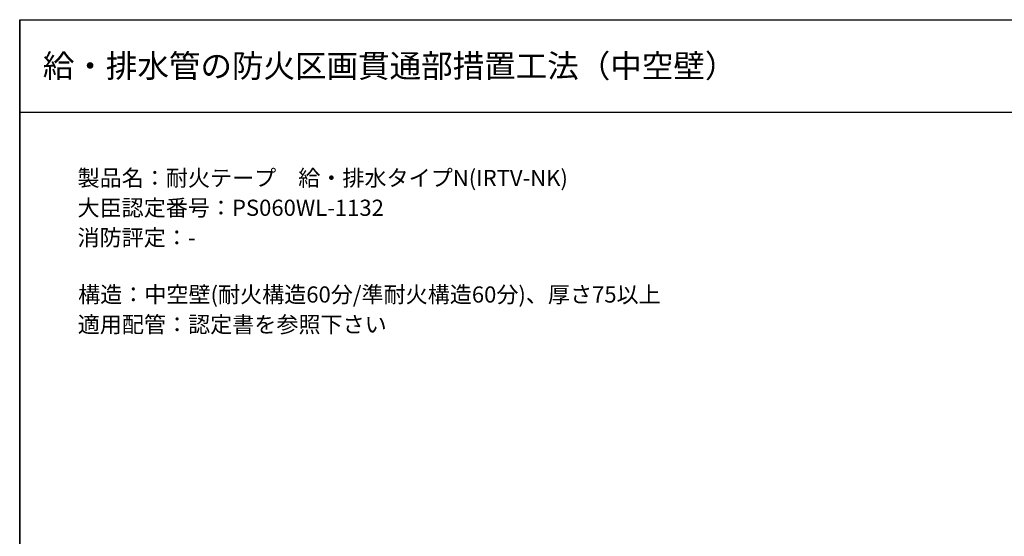
# Model space of a CAD drawing. Extents: x 183 to 2240, y -4655 to -3311.
# Drawn here: x 183 to 609, y -3534 to -3311 of the extents above; entities that cross this region are included whole.
import ezdxf
from ezdxf.enums import TextEntityAlignment as Align

# ---------------------------------------------------------------- set-up
doc = ezdxf.new("R2010")
doc.units = 0
doc.header["$LTSCALE"] = 2
doc.layers.get('0').update_dxf_attribs({"linetype": 'CONTINUOUS'})
doc.styles.add('ゴシック_2', font='txt.shx', dxfattribs={"height": 7, "bigfont": 'extfont.shx'})

# ---------------------------------------------------------------- blocks, each defined once
blk = doc.blocks.new('*U660')
at = {"color": 7, "style": 'ゴシック_2'}
for s, p in [('製品名：耐火テープ\u3000給・排水タイプN(IRTV-NK)', (207.86, -3382.79)), ('大臣認定番号：PS060WL-1132', (207.82, -3395.69)), ('消防評定：-', (207.82, -3408.59)), ('構造：中空壁(耐火構造60分/準耐火構造60分)、厚さ75以上', (208.09, -3433.23)), ('適用配管：認定書を参照下さい', (207.93, -3446.21))]:
    blk.add_text(s, height=7, dxfattribs=at).set_placement(p)

msp = doc.modelspace()

# ---------------------------------------------------------------- linework, layer by layer
at = {"color": 7}
for p, q in [((182.8, -3982.78), (182.8, -3310.78)), ((182.8, -3310.78), (182.8, -3982.78)), ((182.8, -3310.78), (1142.8, -3310.78)), ((182.8, -3350.78), (1142.8, -3350.78))]:
    msp.add_line(p, q, dxfattribs=at)

# ---------------------------------------------------------------- block references
msp.add_blockref('*U660', (0, 0), dxfattribs=at)

# ---------------------------------------------------------------- texts
at = {"color": 7, "style": 'ゴシック_2'}
msp.add_text('給・排水管の防火区画貫通部措置工法（中空壁）', height=10, dxfattribs=at).set_placement((192.8, -3330.78), align=Align.MIDDLE_LEFT)

doc.saveas('drawing.dxf')
